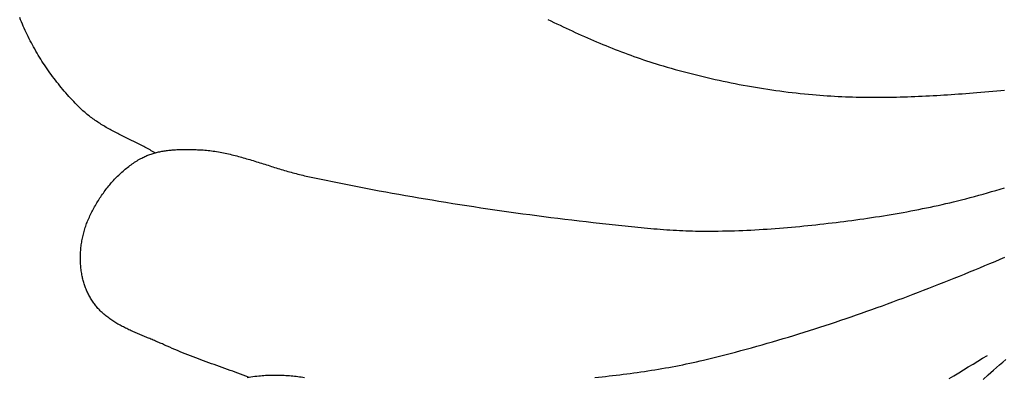
# Model space of a CAD drawing. Units: millimetres. Extents: x 2 to 256, y -76 to 101.
# Drawn here: x 65 to 100, y -16 to -4 of the extents above; entities that cross this region are included whole.
import ezdxf

# ---------------------------------------------------------------- set-up
doc = ezdxf.new("R2010")
doc.units = ezdxf.units.MM
doc.layers.add('Vector Layer 1', color=7, linetype='Continuous', lineweight=30)

msp = doc.modelspace()

# ---------------------------------------------------------------- linework, layer by layer
at = {"layer": 'Vector Layer 1', "color": 18, "lineweight": 30, "true_color": 0x000000, "extrusion": (0, 0, -1)}
for points in [[(-70.203, -8.494), (-70.159, -8.469), (-70.115, -8.444), (-70.071, -8.419), (-70.027, -8.394), (-69.982, -8.369), (-69.937, -8.345), (-69.893, -8.321), (-69.848, -8.297), (-69.802, -8.274), (-69.757, -8.25), (-69.712, -8.227), (-69.666, -8.204), (-69.621, -8.18), (-69.575, -8.158), (-69.529, -8.135), (-69.484, -8.112), (-69.438, -8.089), (-69.392, -8.066), (-69.346, -8.044), (-69.3, -8.021), (-69.254, -7.998), (-69.208, -7.976), (-69.162, -7.953), (-69.117, -7.93), (-69.071, -7.907), (-69.025, -7.884), (-68.98, -7.861), (-68.934, -7.838), (-68.889, -7.815), (-68.843, -7.791), (-68.798, -7.768), (-68.753, -7.744), (-68.708, -7.72), (-68.663, -7.696), (-68.619, -7.671), (-68.574, -7.647), (-68.53, -7.622), (-68.486, -7.597), (-68.442, -7.571), (-68.399, -7.545), (-68.356, -7.519), (-68.312, -7.493), (-68.27, -7.466), (-68.227, -7.439), (-68.185, -7.411), (-68.143, -7.384), (-68.101, -7.355), (-68.06, -7.326), (-68.019, -7.297), (-67.979, -7.268), (-67.938, -7.237), (-67.898, -7.207), (-67.859, -7.176), (-67.82, -7.144), (-67.781, -7.112), (-67.743, -7.079), (-67.705, -7.046), (-67.668, -7.012), (-67.631, -6.977), (-67.631, -6.977), (-67.572, -6.921), (-67.514, -6.864), (-67.456, -6.806), (-67.398, -6.748), (-67.342, -6.689), (-67.285, -6.63), (-67.229, -6.57), (-67.174, -6.509), (-67.119, -6.448), (-67.065, -6.386), (-67.011, -6.324), (-66.958, -6.261), (-66.905, -6.198), (-66.853, -6.134), (-66.802, -6.07), (-66.751, -6.005), (-66.7, -5.94), (-66.65, -5.874), (-66.601, -5.808), (-66.552, -5.742), (-66.504, -5.674), (-66.456, -5.607), (-66.409, -5.539), (-66.363, -5.471), (-66.317, -5.402), (-66.272, -5.333), (-66.227, -5.263), (-66.183, -5.194), (-66.14, -5.123), (-66.097, -5.053), (-66.055, -4.982), (-66.014, -4.911), (-65.973, -4.839), (-65.933, -4.767), (-65.894, -4.695), (-65.855, -4.623), (-65.817, -4.55), (-65.779, -4.477), (-65.742, -4.404), (-65.706, -4.331), (-65.671, -4.257), (-65.636, -4.183), (-65.602, -4.109), (-65.569, -4.035), (-65.536, -3.96), (-65.504, -3.886), (-65.473, -3.811), (-65.443, -3.736)], [(-70.203, -8.494), (-70.159, -8.469), (-70.115, -8.444), (-70.071, -8.419), (-70.027, -8.394), (-69.982, -8.369), (-69.937, -8.345), (-69.893, -8.321), (-69.848, -8.297), (-69.802, -8.274), (-69.757, -8.25), (-69.712, -8.227), (-69.666, -8.204), (-69.621, -8.18), (-69.575, -8.158), (-69.529, -8.135), (-69.484, -8.112), (-69.438, -8.089), (-69.392, -8.066), (-69.346, -8.044), (-69.3, -8.021), (-69.254, -7.998), (-69.208, -7.976), (-69.162, -7.953), (-69.117, -7.93), (-69.071, -7.907), (-69.025, -7.884), (-68.98, -7.861), (-68.934, -7.838), (-68.889, -7.815), (-68.843, -7.791), (-68.798, -7.768), (-68.753, -7.744), (-68.708, -7.72), (-68.663, -7.696), (-68.619, -7.671), (-68.574, -7.647), (-68.53, -7.622), (-68.486, -7.597), (-68.442, -7.571), (-68.399, -7.545), (-68.356, -7.519), (-68.312, -7.493), (-68.27, -7.466), (-68.227, -7.439), (-68.185, -7.411), (-68.143, -7.384), (-68.101, -7.355), (-68.06, -7.326), (-68.019, -7.297), (-67.979, -7.268), (-67.938, -7.237), (-67.898, -7.207), (-67.859, -7.176), (-67.82, -7.144), (-67.781, -7.112), (-67.743, -7.079), (-67.705, -7.046), (-67.668, -7.012), (-67.631, -6.977), (-67.631, -6.977), (-67.572, -6.921), (-67.514, -6.864), (-67.456, -6.806), (-67.398, -6.748), (-67.342, -6.689), (-67.285, -6.63), (-67.229, -6.57), (-67.174, -6.509), (-67.119, -6.448), (-67.065, -6.386), (-67.011, -6.324), (-66.958, -6.261), (-66.905, -6.198), (-66.853, -6.134), (-66.802, -6.07), (-66.751, -6.005), (-66.7, -5.94), (-66.65, -5.874), (-66.601, -5.808), (-66.552, -5.742), (-66.504, -5.674), (-66.456, -5.607), (-66.409, -5.539), (-66.363, -5.471), (-66.317, -5.402), (-66.272, -5.333), (-66.227, -5.263), (-66.183, -5.194), (-66.14, -5.123), (-66.097, -5.053), (-66.055, -4.982), (-66.014, -4.911), (-65.973, -4.839), (-65.933, -4.767), (-65.894, -4.695), (-65.855, -4.623), (-65.817, -4.55), (-65.779, -4.477), (-65.742, -4.404), (-65.706, -4.331), (-65.671, -4.257), (-65.636, -4.183), (-65.602, -4.109), (-65.569, -4.035), (-65.536, -3.96), (-65.504, -3.886), (-65.473, -3.811), (-65.443, -3.736)], [(-73.487, -16.391), (-73.395, -16.356), (-73.302, -16.321), (-73.21, -16.286), (-73.117, -16.252), (-73.024, -16.218), (-72.932, -16.184), (-72.839, -16.15), (-72.746, -16.116), (-72.653, -16.083), (-72.56, -16.049), (-72.467, -16.016), (-72.374, -15.982), (-72.281, -15.949), (-72.188, -15.915), (-72.095, -15.881), (-72.003, -15.847), (-71.91, -15.813), (-71.817, -15.779), (-71.725, -15.744), (-71.632, -15.71), (-71.54, -15.674), (-71.448, -15.639), (-71.356, -15.603), (-71.264, -15.567), (-71.172, -15.53), (-71.081, -15.493), (-70.99, -15.455), (-70.899, -15.417), (-70.808, -15.378), (-70.718, -15.339), (-70.628, -15.298), (-70.538, -15.258), (-70.538, -15.258), (-70.498, -15.24), (-70.458, -15.222), (-70.419, -15.204), (-70.379, -15.187), (-70.339, -15.169), (-70.298, -15.152), (-70.258, -15.135), (-70.218, -15.118), (-70.177, -15.101), (-70.136, -15.084), (-70.096, -15.067), (-70.055, -15.05), (-70.014, -15.033), (-69.973, -15.017), (-69.932, -15), (-69.891, -14.983), (-69.85, -14.966), (-69.81, -14.949), (-69.769, -14.932), (-69.728, -14.915), (-69.687, -14.898), (-69.646, -14.881), (-69.606, -14.864), (-69.565, -14.846), (-69.524, -14.829), (-69.484, -14.811), (-69.444, -14.793), (-69.403, -14.775), (-69.363, -14.757), (-69.323, -14.739), (-69.284, -14.72), (-69.244, -14.701), (-69.205, -14.682), (-69.165, -14.663), (-69.126, -14.643), (-69.087, -14.623), (-69.049, -14.603), (-69.01, -14.582), (-68.972, -14.561), (-68.934, -14.54), (-68.897, -14.519), (-68.859, -14.497), (-68.822, -14.474), (-68.786, -14.452), (-68.749, -14.429), (-68.713, -14.405), (-68.677, -14.381), (-68.642, -14.357), (-68.607, -14.332), (-68.572, -14.307), (-68.538, -14.281), (-68.504, -14.254), (-68.47, -14.228), (-68.437, -14.2), (-68.404, -14.172), (-68.372, -14.144), (-68.34, -14.115), (-68.309, -14.085), (-68.278, -14.055), (-68.247, -14.024), (-68.247, -14.024), (-68.22, -13.996), (-68.193, -13.967), (-68.167, -13.937), (-68.142, -13.907), (-68.117, -13.876), (-68.092, -13.845), (-68.068, -13.813), (-68.044, -13.781), (-68.022, -13.748), (-67.999, -13.715), (-67.977, -13.681), (-67.956, -13.647), (-67.935, -13.613), (-67.915, -13.578), (-67.895, -13.543), (-67.876, -13.507), (-67.858, -13.472), (-67.84, -13.436), (-67.823, -13.399), (-67.806, -13.363), (-67.79, -13.326), (-67.775, -13.288), (-67.76, -13.251), (-67.746, -13.214), (-67.732, -13.176), (-67.719, -13.138), (-67.707, -13.1), (-67.695, -13.061), (-67.684, -13.023), (-67.673, -12.985), (-67.663, -12.946), (-67.654, -12.907), (-67.646, -12.869), (-67.638, -12.83), (-67.631, -12.791), (-67.631, -12.791), (-67.623, -12.744), (-67.615, -12.697), (-67.609, -12.65), (-67.603, -12.602), (-67.598, -12.554), (-67.593, -12.507), (-67.589, -12.459), (-67.586, -12.41), (-67.583, -12.362), (-67.581, -12.314), (-67.58, -12.266), (-67.579, -12.217), (-67.579, -12.169), (-67.58, -12.12), (-67.581, -12.072), (-67.583, -12.023), (-67.586, -11.975), (-67.59, -11.926), (-67.594, -11.878), (-67.598, -11.83), (-67.604, -11.781), (-67.61, -11.733), (-67.616, -11.685), (-67.624, -11.637), (-67.632, -11.589), (-67.641, -11.541), (-67.65, -11.494), (-67.66, -11.447), (-67.671, -11.399), (-67.682, -11.352), (-67.694, -11.306), (-67.707, -11.259), (-67.72, -11.213), (-67.734, -11.167), (-67.749, -11.121), (-67.764, -11.076), (-67.78, -11.03), (-67.797, -10.986), (-67.814, -10.941), (-67.832, -10.897), (-67.851, -10.853), (-67.851, -10.853), (-67.871, -10.807), (-67.892, -10.76), (-67.914, -10.714), (-67.936, -10.668), (-67.959, -10.622), (-67.982, -10.576), (-68.005, -10.53), (-68.029, -10.484), (-68.053, -10.439), (-68.078, -10.393), (-68.104, -10.348), (-68.13, -10.303), (-68.156, -10.258), (-68.183, -10.214), (-68.21, -10.17), (-68.238, -10.125), (-68.266, -10.082), (-68.295, -10.038), (-68.324, -9.995), (-68.354, -9.952), (-68.384, -9.909), (-68.414, -9.867), (-68.445, -9.825), (-68.477, -9.783), (-68.509, -9.742), (-68.541, -9.701), (-68.574, -9.66), (-68.607, -9.62), (-68.64, -9.58), (-68.674, -9.541), (-68.709, -9.502), (-68.744, -9.463), (-68.779, -9.425), (-68.815, -9.387), (-68.851, -9.35), (-68.887, -9.313), (-68.924, -9.277), (-68.962, -9.241), (-68.999, -9.206), (-69.038, -9.171), (-69.076, -9.137), (-69.115, -9.103), (-69.154, -9.07), (-69.194, -9.038), (-69.234, -9.006), (-69.275, -8.974), (-69.316, -8.943), (-69.357, -8.913), (-69.399, -8.884), (-69.441, -8.855), (-69.483, -8.826), (-69.526, -8.799), (-69.569, -8.772), (-69.613, -8.745), (-69.657, -8.72), (-69.701, -8.695), (-69.701, -8.695), (-69.736, -8.676), (-69.771, -8.658), (-69.806, -8.641), (-69.842, -8.624), (-69.877, -8.608), (-69.914, -8.593), (-69.95, -8.578), (-69.987, -8.564), (-70.024, -8.55), (-70.061, -8.537), (-70.099, -8.525), (-70.136, -8.513), (-70.174, -8.502), (-70.212, -8.492), (-70.251, -8.482), (-70.289, -8.472), (-70.328, -8.463), (-70.367, -8.455), (-70.406, -8.447), (-70.445, -8.439), (-70.485, -8.432), (-70.524, -8.426), (-70.564, -8.42), (-70.604, -8.414), (-70.643, -8.409), (-70.683, -8.404), (-70.724, -8.4), (-70.764, -8.396), (-70.804, -8.392), (-70.844, -8.389), (-70.885, -8.386), (-70.925, -8.383), (-70.966, -8.381), (-71.006, -8.379), (-71.047, -8.377), (-71.087, -8.376), (-71.128, -8.375), (-71.168, -8.374), (-71.209, -8.374), (-71.249, -8.373), (-71.29, -8.373), (-71.33, -8.373), (-71.371, -8.374), (-71.411, -8.374), (-71.452, -8.375), (-71.492, -8.376), (-71.532, -8.377), (-71.572, -8.378), (-71.612, -8.38), (-71.652, -8.381), (-71.692, -8.383), (-71.731, -8.385), (-71.771, -8.387), (-71.771, -8.387), (-71.831, -8.39), (-71.891, -8.394), (-71.951, -8.398), (-72.011, -8.404), (-72.07, -8.41), (-72.13, -8.417), (-72.19, -8.424), (-72.249, -8.432), (-72.308, -8.441), (-72.367, -8.451), (-72.427, -8.46), (-72.486, -8.471), (-72.545, -8.482), (-72.603, -8.494), (-72.662, -8.506), (-72.721, -8.518), (-72.78, -8.531), (-72.838, -8.545), (-72.897, -8.559), (-72.955, -8.573), (-73.014, -8.588), (-73.072, -8.603), (-73.13, -8.618), (-73.189, -8.634), (-73.247, -8.65), (-73.305, -8.666), (-73.363, -8.683), (-73.421, -8.7), (-73.479, -8.717), (-73.537, -8.734), (-73.595, -8.752), (-73.653, -8.769), (-73.711, -8.787), (-73.769, -8.805), (-73.827, -8.823), (-73.885, -8.841), (-73.943, -8.86), (-74.001, -8.878), (-74.059, -8.896), (-74.117, -8.915), (-74.175, -8.933), (-74.233, -8.951), (-74.291, -8.97), (-74.348, -8.988), (-74.406, -9.006), (-74.464, -9.024), (-74.522, -9.042), (-74.58, -9.06), (-74.638, -9.078), (-74.697, -9.095), (-74.755, -9.113), (-74.813, -9.13), (-74.871, -9.147), (-74.929, -9.163), (-74.988, -9.18), (-75.046, -9.196), (-75.104, -9.211), (-75.163, -9.227), (-75.221, -9.242), (-75.28, -9.257), (-75.338, -9.271), (-75.397, -9.285), (-75.456, -9.298), (-75.515, -9.311), (-75.515, -9.311), (-75.747, -9.362), (-75.979, -9.411), (-76.212, -9.46), (-76.444, -9.508), (-76.677, -9.555), (-76.91, -9.602), (-77.143, -9.648), (-77.377, -9.694), (-77.61, -9.738), (-77.843, -9.783), (-78.077, -9.826), (-78.311, -9.869), (-78.544, -9.911), (-78.778, -9.953), (-79.012, -9.994), (-79.246, -10.035), (-79.481, -10.075), (-79.715, -10.115), (-79.949, -10.154), (-80.184, -10.192), (-80.184, -10.192), (-80.429, -10.232), (-80.674, -10.272), (-80.92, -10.31), (-81.166, -10.349), (-81.411, -10.387), (-81.657, -10.424), (-81.903, -10.461), (-82.149, -10.497), (-82.395, -10.533), (-82.641, -10.568), (-82.887, -10.603), (-83.134, -10.637), (-83.38, -10.67), (-83.627, -10.703), (-83.873, -10.735), (-84.12, -10.766), (-84.366, -10.797), (-84.613, -10.827), (-84.86, -10.857), (-85.107, -10.886), (-85.354, -10.914), (-85.601, -10.941), (-85.601, -10.941), (-85.713, -10.953), (-85.826, -10.966), (-85.938, -10.978), (-86.051, -10.991), (-86.163, -11.003), (-86.276, -11.016), (-86.388, -11.028), (-86.501, -11.041), (-86.613, -11.053), (-86.726, -11.065), (-86.838, -11.077), (-86.951, -11.089), (-87.064, -11.1), (-87.176, -11.112), (-87.289, -11.123), (-87.402, -11.133), (-87.514, -11.144), (-87.627, -11.154), (-87.74, -11.164), (-87.852, -11.173), (-87.965, -11.182), (-88.078, -11.191), (-88.191, -11.199), (-88.304, -11.206), (-88.416, -11.213), (-88.529, -11.22), (-88.642, -11.226), (-88.755, -11.231), (-88.868, -11.236), (-88.981, -11.24), (-89.094, -11.244), (-89.207, -11.246), (-89.32, -11.248), (-89.433, -11.249), (-89.433, -11.249), (-89.576, -11.25), (-89.719, -11.25), (-89.862, -11.249), (-90.005, -11.248), (-90.149, -11.245), (-90.292, -11.242), (-90.435, -11.239), (-90.578, -11.234), (-90.721, -11.229), (-90.864, -11.224), (-91.007, -11.217), (-91.15, -11.21), (-91.293, -11.203), (-91.436, -11.194), (-91.579, -11.186), (-91.722, -11.176), (-91.865, -11.166), (-92.008, -11.156), (-92.151, -11.145), (-92.294, -11.133), (-92.437, -11.121), (-92.579, -11.109), (-92.722, -11.096), (-92.865, -11.082), (-93.007, -11.068), (-93.15, -11.054), (-93.292, -11.039), (-93.435, -11.023), (-93.577, -11.008), (-93.719, -10.992), (-93.862, -10.975), (-94.004, -10.958), (-94.146, -10.941), (-94.146, -10.941), (-94.285, -10.924), (-94.423, -10.906), (-94.562, -10.889), (-94.701, -10.87), (-94.84, -10.851), (-94.978, -10.832), (-95.117, -10.813), (-95.255, -10.793), (-95.394, -10.772), (-95.532, -10.751), (-95.671, -10.73), (-95.809, -10.708), (-95.947, -10.686), (-96.085, -10.663), (-96.223, -10.639), (-96.361, -10.615), (-96.499, -10.591), (-96.637, -10.566), (-96.774, -10.54), (-96.912, -10.514), (-97.049, -10.487), (-97.187, -10.459), (-97.324, -10.431), (-97.461, -10.402), (-97.597, -10.373), (-97.734, -10.343), (-97.87, -10.312), (-98.007, -10.281), (-98.143, -10.249), (-98.279, -10.216), (-98.415, -10.183), (-98.55, -10.148), (-98.55, -10.148), (-98.703, -10.109), (-98.855, -10.069), (-99.008, -10.028), (-99.16, -9.987), (-99.311, -9.944), (-99.463, -9.901), (-99.615, -9.858), (-99.766, -9.814), (-99.917, -9.769), (-100.068, -9.723)], [(-73.487, -16.391), (-73.395, -16.356), (-73.302, -16.321), (-73.21, -16.286), (-73.117, -16.252), (-73.024, -16.218), (-72.932, -16.184), (-72.839, -16.15), (-72.746, -16.116), (-72.653, -16.083), (-72.56, -16.049), (-72.467, -16.016), (-72.374, -15.982), (-72.281, -15.949), (-72.188, -15.915), (-72.095, -15.881), (-72.003, -15.847), (-71.91, -15.813), (-71.817, -15.779), (-71.725, -15.744), (-71.632, -15.71), (-71.54, -15.674), (-71.448, -15.639), (-71.356, -15.603), (-71.264, -15.567), (-71.172, -15.53), (-71.081, -15.493), (-70.99, -15.455), (-70.899, -15.417), (-70.808, -15.378), (-70.718, -15.339), (-70.628, -15.298), (-70.538, -15.258), (-70.538, -15.258), (-70.498, -15.24), (-70.458, -15.222), (-70.419, -15.204), (-70.379, -15.187), (-70.339, -15.169), (-70.298, -15.152), (-70.258, -15.135), (-70.218, -15.118), (-70.177, -15.101), (-70.136, -15.084), (-70.096, -15.067), (-70.055, -15.05), (-70.014, -15.033), (-69.973, -15.017), (-69.932, -15), (-69.891, -14.983), (-69.85, -14.966), (-69.81, -14.949), (-69.769, -14.932), (-69.728, -14.915), (-69.687, -14.898), (-69.646, -14.881), (-69.606, -14.864), (-69.565, -14.846), (-69.524, -14.829), (-69.484, -14.811), (-69.444, -14.793), (-69.403, -14.775), (-69.363, -14.757), (-69.323, -14.739), (-69.284, -14.72), (-69.244, -14.701), (-69.205, -14.682), (-69.165, -14.663), (-69.126, -14.643), (-69.087, -14.623), (-69.049, -14.603), (-69.01, -14.582), (-68.972, -14.561), (-68.934, -14.54), (-68.897, -14.519), (-68.859, -14.497), (-68.822, -14.474), (-68.786, -14.452), (-68.749, -14.429), (-68.713, -14.405), (-68.677, -14.381), (-68.642, -14.357), (-68.607, -14.332), (-68.572, -14.307), (-68.538, -14.281), (-68.504, -14.254), (-68.47, -14.228), (-68.437, -14.2), (-68.404, -14.172), (-68.372, -14.144), (-68.34, -14.115), (-68.309, -14.085), (-68.278, -14.055), (-68.247, -14.024), (-68.247, -14.024), (-68.22, -13.996), (-68.193, -13.967), (-68.167, -13.937), (-68.142, -13.907), (-68.117, -13.876), (-68.092, -13.845), (-68.068, -13.813), (-68.044, -13.781), (-68.022, -13.748), (-67.999, -13.715), (-67.977, -13.681), (-67.956, -13.647), (-67.935, -13.613), (-67.915, -13.578), (-67.895, -13.543), (-67.876, -13.507), (-67.858, -13.472), (-67.84, -13.436), (-67.823, -13.399), (-67.806, -13.363), (-67.79, -13.326), (-67.775, -13.288), (-67.76, -13.251), (-67.746, -13.214), (-67.732, -13.176), (-67.719, -13.138), (-67.707, -13.1), (-67.695, -13.061), (-67.684, -13.023), (-67.673, -12.985), (-67.663, -12.946), (-67.654, -12.907), (-67.646, -12.869), (-67.638, -12.83), (-67.631, -12.791), (-67.631, -12.791), (-67.623, -12.744), (-67.615, -12.697), (-67.609, -12.65), (-67.603, -12.602), (-67.598, -12.554), (-67.593, -12.507), (-67.589, -12.459), (-67.586, -12.41), (-67.583, -12.362), (-67.581, -12.314), (-67.58, -12.266), (-67.579, -12.217), (-67.579, -12.169), (-67.58, -12.12), (-67.581, -12.072), (-67.583, -12.023), (-67.586, -11.975), (-67.59, -11.926), (-67.594, -11.878), (-67.598, -11.83), (-67.604, -11.781), (-67.61, -11.733), (-67.616, -11.685), (-67.624, -11.637), (-67.632, -11.589), (-67.641, -11.541), (-67.65, -11.494), (-67.66, -11.447), (-67.671, -11.399), (-67.682, -11.352), (-67.694, -11.306), (-67.707, -11.259), (-67.72, -11.213), (-67.734, -11.167), (-67.749, -11.121), (-67.764, -11.076), (-67.78, -11.03), (-67.797, -10.986), (-67.814, -10.941), (-67.832, -10.897), (-67.851, -10.853), (-67.851, -10.853), (-67.871, -10.807), (-67.892, -10.76), (-67.914, -10.714), (-67.936, -10.668), (-67.959, -10.622), (-67.982, -10.576), (-68.005, -10.53), (-68.029, -10.484), (-68.053, -10.439), (-68.078, -10.393), (-68.104, -10.348), (-68.13, -10.303), (-68.156, -10.258), (-68.183, -10.214), (-68.21, -10.17), (-68.238, -10.125), (-68.266, -10.082), (-68.295, -10.038), (-68.324, -9.995), (-68.354, -9.952), (-68.384, -9.909), (-68.414, -9.867), (-68.445, -9.825), (-68.477, -9.783), (-68.509, -9.742), (-68.541, -9.701), (-68.574, -9.66), (-68.607, -9.62), (-68.64, -9.58), (-68.674, -9.541), (-68.709, -9.502), (-68.744, -9.463), (-68.779, -9.425), (-68.815, -9.387), (-68.851, -9.35), (-68.887, -9.313), (-68.924, -9.277), (-68.962, -9.241), (-68.999, -9.206), (-69.038, -9.171), (-69.076, -9.137), (-69.115, -9.103), (-69.154, -9.07), (-69.194, -9.038), (-69.234, -9.006), (-69.275, -8.974), (-69.316, -8.943), (-69.357, -8.913), (-69.399, -8.884), (-69.441, -8.855), (-69.483, -8.826), (-69.526, -8.799), (-69.569, -8.772), (-69.613, -8.745), (-69.657, -8.72), (-69.701, -8.695), (-69.701, -8.695), (-69.736, -8.676), (-69.771, -8.658), (-69.806, -8.641), (-69.842, -8.624), (-69.877, -8.608), (-69.914, -8.593), (-69.95, -8.578), (-69.987, -8.564), (-70.024, -8.55), (-70.061, -8.537), (-70.099, -8.525), (-70.136, -8.513), (-70.174, -8.502), (-70.212, -8.492), (-70.251, -8.482), (-70.289, -8.472), (-70.328, -8.463), (-70.367, -8.455), (-70.406, -8.447), (-70.445, -8.439), (-70.485, -8.432), (-70.524, -8.426), (-70.564, -8.42), (-70.604, -8.414), (-70.643, -8.409), (-70.683, -8.404), (-70.724, -8.4), (-70.764, -8.396), (-70.804, -8.392), (-70.844, -8.389), (-70.885, -8.386), (-70.925, -8.383), (-70.966, -8.381), (-71.006, -8.379), (-71.047, -8.377), (-71.087, -8.376), (-71.128, -8.375), (-71.168, -8.374), (-71.209, -8.374), (-71.249, -8.373), (-71.29, -8.373), (-71.33, -8.373), (-71.371, -8.374), (-71.411, -8.374), (-71.452, -8.375), (-71.492, -8.376), (-71.532, -8.377), (-71.572, -8.378), (-71.612, -8.38), (-71.652, -8.381), (-71.692, -8.383), (-71.731, -8.385), (-71.771, -8.387), (-71.771, -8.387), (-71.831, -8.39), (-71.891, -8.394), (-71.951, -8.398), (-72.011, -8.404), (-72.07, -8.41), (-72.13, -8.417), (-72.19, -8.424), (-72.249, -8.432), (-72.308, -8.441), (-72.367, -8.451), (-72.427, -8.46), (-72.486, -8.471), (-72.545, -8.482), (-72.603, -8.494), (-72.662, -8.506), (-72.721, -8.518), (-72.78, -8.531), (-72.838, -8.545), (-72.897, -8.559), (-72.955, -8.573), (-73.014, -8.588), (-73.072, -8.603), (-73.13, -8.618), (-73.189, -8.634), (-73.247, -8.65), (-73.305, -8.666), (-73.363, -8.683), (-73.421, -8.7), (-73.479, -8.717), (-73.537, -8.734), (-73.595, -8.752), (-73.653, -8.769), (-73.711, -8.787), (-73.769, -8.805), (-73.827, -8.823), (-73.885, -8.841), (-73.943, -8.86), (-74.001, -8.878), (-74.059, -8.896), (-74.117, -8.915), (-74.175, -8.933), (-74.233, -8.951), (-74.291, -8.97), (-74.348, -8.988), (-74.406, -9.006), (-74.464, -9.024), (-74.522, -9.042), (-74.58, -9.06), (-74.638, -9.078), (-74.697, -9.095), (-74.755, -9.113), (-74.813, -9.13), (-74.871, -9.147), (-74.929, -9.163), (-74.988, -9.18), (-75.046, -9.196), (-75.104, -9.211), (-75.163, -9.227), (-75.221, -9.242), (-75.28, -9.257), (-75.338, -9.271), (-75.397, -9.285), (-75.456, -9.298), (-75.515, -9.311), (-75.515, -9.311), (-75.747, -9.362), (-75.979, -9.411), (-76.212, -9.46), (-76.444, -9.508), (-76.677, -9.555), (-76.91, -9.602), (-77.143, -9.648), (-77.377, -9.694), (-77.61, -9.738), (-77.843, -9.783), (-78.077, -9.826), (-78.311, -9.869), (-78.544, -9.911), (-78.778, -9.953), (-79.012, -9.994), (-79.246, -10.035), (-79.481, -10.075), (-79.715, -10.115), (-79.949, -10.154), (-80.184, -10.192), (-80.184, -10.192), (-80.429, -10.232), (-80.674, -10.272), (-80.92, -10.31), (-81.166, -10.349), (-81.411, -10.387), (-81.657, -10.424), (-81.903, -10.461), (-82.149, -10.497), (-82.395, -10.533), (-82.641, -10.568), (-82.887, -10.603), (-83.134, -10.637), (-83.38, -10.67), (-83.627, -10.703), (-83.873, -10.735), (-84.12, -10.766), (-84.366, -10.797), (-84.613, -10.827), (-84.86, -10.857), (-85.107, -10.886), (-85.354, -10.914), (-85.601, -10.941), (-85.601, -10.941), (-85.713, -10.953), (-85.826, -10.966), (-85.938, -10.978), (-86.051, -10.991), (-86.163, -11.003), (-86.276, -11.016), (-86.388, -11.028), (-86.501, -11.041), (-86.613, -11.053), (-86.726, -11.065), (-86.838, -11.077), (-86.951, -11.089), (-87.064, -11.1), (-87.176, -11.112), (-87.289, -11.123), (-87.402, -11.133), (-87.514, -11.144), (-87.627, -11.154), (-87.74, -11.164), (-87.852, -11.173), (-87.965, -11.182), (-88.078, -11.191), (-88.191, -11.199), (-88.304, -11.206), (-88.416, -11.213), (-88.529, -11.22), (-88.642, -11.226), (-88.755, -11.231), (-88.868, -11.236), (-88.981, -11.24), (-89.094, -11.244), (-89.207, -11.246), (-89.32, -11.248), (-89.433, -11.249), (-89.433, -11.249), (-89.576, -11.25), (-89.719, -11.25), (-89.862, -11.249), (-90.005, -11.248), (-90.149, -11.245), (-90.292, -11.242), (-90.435, -11.239), (-90.578, -11.234), (-90.721, -11.229), (-90.864, -11.224), (-91.007, -11.217), (-91.15, -11.21), (-91.293, -11.203), (-91.436, -11.194), (-91.579, -11.186), (-91.722, -11.176), (-91.865, -11.166), (-92.008, -11.156), (-92.151, -11.145), (-92.294, -11.133), (-92.437, -11.121), (-92.579, -11.109), (-92.722, -11.096), (-92.865, -11.082), (-93.007, -11.068), (-93.15, -11.054), (-93.292, -11.039), (-93.435, -11.023), (-93.577, -11.008), (-93.719, -10.992), (-93.862, -10.975), (-94.004, -10.958), (-94.146, -10.941), (-94.146, -10.941), (-94.285, -10.924), (-94.423, -10.906), (-94.562, -10.889), (-94.701, -10.87), (-94.84, -10.851), (-94.978, -10.832), (-95.117, -10.813), (-95.255, -10.793), (-95.394, -10.772), (-95.532, -10.751), (-95.671, -10.73), (-95.809, -10.708), (-95.947, -10.686), (-96.085, -10.663), (-96.223, -10.639), (-96.361, -10.615), (-96.499, -10.591), (-96.637, -10.566), (-96.774, -10.54), (-96.912, -10.514), (-97.049, -10.487), (-97.187, -10.459), (-97.324, -10.431), (-97.461, -10.402), (-97.597, -10.373), (-97.734, -10.343), (-97.87, -10.312), (-98.007, -10.281), (-98.143, -10.249), (-98.279, -10.216), (-98.415, -10.183), (-98.55, -10.148), (-98.55, -10.148), (-98.703, -10.109), (-98.855, -10.069), (-99.008, -10.028), (-99.16, -9.987), (-99.311, -9.944), (-99.463, -9.901), (-99.615, -9.858), (-99.766, -9.814), (-99.917, -9.769), (-100.068, -9.723)], [(-85.668, -16.404), (-85.792, -16.391), (-85.917, -16.377), (-86.041, -16.363), (-86.165, -16.348), (-86.289, -16.334), (-86.413, -16.319), (-86.537, -16.303), (-86.661, -16.288), (-86.785, -16.272), (-86.909, -16.255), (-87.033, -16.239), (-87.156, -16.221), (-87.28, -16.204), (-87.404, -16.185), (-87.527, -16.167), (-87.65, -16.148), (-87.774, -16.128), (-87.897, -16.108), (-88.02, -16.087), (-88.143, -16.066), (-88.266, -16.044), (-88.388, -16.022), (-88.511, -15.999), (-88.633, -15.975), (-88.756, -15.951), (-88.878, -15.925), (-89, -15.9), (-89.122, -15.873), (-89.243, -15.846), (-89.365, -15.818), (-89.486, -15.79), (-89.486, -15.79), (-89.674, -15.744), (-89.862, -15.698), (-90.049, -15.651), (-90.237, -15.604), (-90.424, -15.555), (-90.61, -15.506), (-90.797, -15.456), (-90.984, -15.406), (-91.17, -15.355), (-91.356, -15.303), (-91.542, -15.25), (-91.728, -15.197), (-91.914, -15.143), (-92.099, -15.089), (-92.285, -15.034), (-92.47, -14.978), (-92.655, -14.921), (-92.839, -14.864), (-93.024, -14.807), (-93.208, -14.748), (-93.393, -14.689), (-93.577, -14.63), (-93.761, -14.57), (-93.944, -14.509), (-94.128, -14.448), (-94.311, -14.386), (-94.494, -14.324), (-94.677, -14.261), (-94.86, -14.198), (-95.043, -14.134), (-95.226, -14.069), (-95.408, -14.004), (-95.59, -13.939), (-95.772, -13.873), (-95.954, -13.807), (-96.135, -13.74), (-96.317, -13.673), (-96.498, -13.605), (-96.679, -13.536), (-96.86, -13.468), (-97.041, -13.399), (-97.222, -13.329), (-97.402, -13.259), (-97.583, -13.189), (-97.763, -13.118), (-97.943, -13.047), (-98.122, -12.975), (-98.302, -12.903), (-98.481, -12.831), (-98.661, -12.759), (-98.84, -12.686), (-99.019, -12.612), (-99.197, -12.539), (-99.376, -12.465), (-99.555, -12.39), (-99.733, -12.316), (-99.911, -12.241), (-99.911, -12.241), (-100.078, -12.17)], [(-85.668, -16.404), (-85.792, -16.391), (-85.917, -16.377), (-86.041, -16.363), (-86.165, -16.348), (-86.289, -16.334), (-86.413, -16.319), (-86.537, -16.303), (-86.661, -16.288), (-86.785, -16.272), (-86.909, -16.255), (-87.033, -16.239), (-87.156, -16.221), (-87.28, -16.204), (-87.404, -16.185), (-87.527, -16.167), (-87.65, -16.148), (-87.774, -16.128), (-87.897, -16.108), (-88.02, -16.087), (-88.143, -16.066), (-88.266, -16.044), (-88.388, -16.022), (-88.511, -15.999), (-88.633, -15.975), (-88.756, -15.951), (-88.878, -15.925), (-89, -15.9), (-89.122, -15.873), (-89.243, -15.846), (-89.365, -15.818), (-89.486, -15.79), (-89.486, -15.79), (-89.674, -15.744), (-89.862, -15.698), (-90.049, -15.651), (-90.237, -15.604), (-90.424, -15.555), (-90.61, -15.506), (-90.797, -15.456), (-90.984, -15.406), (-91.17, -15.355), (-91.356, -15.303), (-91.542, -15.25), (-91.728, -15.197), (-91.914, -15.143), (-92.099, -15.089), (-92.285, -15.034), (-92.47, -14.978), (-92.655, -14.921), (-92.839, -14.864), (-93.024, -14.807), (-93.208, -14.748), (-93.393, -14.689), (-93.577, -14.63), (-93.761, -14.57), (-93.944, -14.509), (-94.128, -14.448), (-94.311, -14.386), (-94.494, -14.324), (-94.677, -14.261), (-94.86, -14.198), (-95.043, -14.134), (-95.226, -14.069), (-95.408, -14.004), (-95.59, -13.939), (-95.772, -13.873), (-95.954, -13.807), (-96.135, -13.74), (-96.317, -13.673), (-96.498, -13.605), (-96.679, -13.536), (-96.86, -13.468), (-97.041, -13.399), (-97.222, -13.329), (-97.402, -13.259), (-97.583, -13.189), (-97.763, -13.118), (-97.943, -13.047), (-98.122, -12.975), (-98.302, -12.903), (-98.481, -12.831), (-98.661, -12.759), (-98.84, -12.686), (-99.019, -12.612), (-99.197, -12.539), (-99.376, -12.465), (-99.555, -12.39), (-99.733, -12.316), (-99.911, -12.241), (-99.911, -12.241), (-100.078, -12.17)], [(-98.119, -16.439), (-98.287, -16.337), (-98.455, -16.234), (-98.623, -16.132), (-98.792, -16.029), (-98.961, -15.927), (-99.129, -15.826), (-99.298, -15.724), (-99.467, -15.623)], [(-98.119, -16.439), (-98.287, -16.337), (-98.455, -16.234), (-98.623, -16.132), (-98.792, -16.029), (-98.961, -15.927), (-99.129, -15.826), (-99.298, -15.724), (-99.467, -15.623)], [(-99.316, -16.473), (-99.495, -16.31), (-99.675, -16.148), (-99.675, -16.148), (-99.784, -16.051), (-99.893, -15.955), (-100.002, -15.859), (-100.112, -15.763)], [(-99.316, -16.473), (-99.495, -16.31), (-99.675, -16.148), (-99.675, -16.148), (-99.784, -16.051), (-99.893, -15.955), (-100.002, -15.859), (-100.112, -15.763)], [(-73.436, -16.398), (-73.505, -16.388), (-73.574, -16.378), (-73.643, -16.369), (-73.712, -16.36), (-73.781, -16.352), (-73.85, -16.344), (-73.85, -16.344), (-73.909, -16.338), (-73.969, -16.332), (-74.029, -16.328), (-74.088, -16.324), (-74.148, -16.321), (-74.208, -16.318), (-74.267, -16.316), (-74.327, -16.315), (-74.387, -16.315), (-74.446, -16.315), (-74.506, -16.315), (-74.566, -16.317), (-74.625, -16.319), (-74.685, -16.321), (-74.744, -16.324), (-74.804, -16.327), (-74.864, -16.331), (-74.923, -16.336), (-74.983, -16.341), (-75.043, -16.346), (-75.102, -16.352), (-75.162, -16.359), (-75.221, -16.365), (-75.281, -16.372), (-75.341, -16.38), (-75.4, -16.388), (-75.46, -16.396)], [(-73.436, -16.398), (-73.505, -16.388), (-73.574, -16.378), (-73.643, -16.369), (-73.712, -16.36), (-73.781, -16.352), (-73.85, -16.344), (-73.85, -16.344), (-73.909, -16.338), (-73.969, -16.332), (-74.029, -16.328), (-74.088, -16.324), (-74.148, -16.321), (-74.208, -16.318), (-74.267, -16.316), (-74.327, -16.315), (-74.387, -16.315), (-74.446, -16.315), (-74.506, -16.315), (-74.566, -16.317), (-74.625, -16.319), (-74.685, -16.321), (-74.744, -16.324), (-74.804, -16.327), (-74.864, -16.331), (-74.923, -16.336), (-74.983, -16.341), (-75.043, -16.346), (-75.102, -16.352), (-75.162, -16.359), (-75.221, -16.365), (-75.281, -16.372), (-75.341, -16.38), (-75.4, -16.388), (-75.46, -16.396)]]:
    msp.add_lwpolyline(points, dxfattribs=at)
at = {"layer": 'Vector Layer 1', "color": 18, "lineweight": 30, "true_color": 0x000000}
msp.add_lwpolyline([(84.015, -3.801), (84.121, -3.852), (84.227, -3.903), (84.333, -3.954), (84.439, -4.005), (84.546, -4.055), (84.652, -4.105), (84.759, -4.155), (84.866, -4.204), (84.973, -4.253), (85.08, -4.302), (85.187, -4.35), (85.295, -4.398), (85.403, -4.445), (85.51, -4.493), (85.618, -4.539), (85.727, -4.585), (85.835, -4.631), (85.943, -4.677), (86.052, -4.721), (86.161, -4.766), (86.27, -4.81), (86.379, -4.853), (86.489, -4.896), (86.599, -4.938), (86.709, -4.98), (86.819, -5.021), (86.929, -5.061), (87.039, -5.101), (87.15, -5.14), (87.261, -5.179), (87.372, -5.216), (87.484, -5.254), (87.595, -5.29), (87.707, -5.326), (87.819, -5.361), (87.931, -5.396), (87.931, -5.396), (88.07, -5.437), (88.208, -5.478), (88.347, -5.518), (88.486, -5.557), (88.626, -5.596), (88.765, -5.633), (88.905, -5.671), (89.045, -5.707), (89.186, -5.742), (89.326, -5.777), (89.467, -5.811), (89.608, -5.845), (89.749, -5.877), (89.89, -5.909), (90.031, -5.94), (90.173, -5.971), (90.315, -6), (90.457, -6.029), (90.599, -6.057), (90.741, -6.085), (90.883, -6.111), (91.026, -6.137), (91.168, -6.162), (91.311, -6.186), (91.454, -6.21), (91.597, -6.233), (91.74, -6.255), (91.883, -6.276), (92.027, -6.296), (92.17, -6.316), (92.313, -6.335), (92.457, -6.353), (92.6, -6.37), (92.744, -6.387), (92.888, -6.403), (93.032, -6.418), (93.175, -6.432), (93.319, -6.445), (93.319, -6.445), (93.447, -6.456), (93.575, -6.467), (93.703, -6.476), (93.831, -6.485), (93.959, -6.493), (94.087, -6.501), (94.215, -6.508), (94.343, -6.514), (94.471, -6.519), (94.6, -6.524), (94.728, -6.528), (94.856, -6.531), (94.985, -6.534), (95.113, -6.536), (95.241, -6.538), (95.37, -6.539), (95.498, -6.539), (95.627, -6.539), (95.755, -6.538), (95.884, -6.537), (96.012, -6.535), (96.141, -6.533), (96.269, -6.53), (96.398, -6.527), (96.526, -6.523), (96.655, -6.519), (96.783, -6.515), (96.912, -6.51), (97.04, -6.505), (97.169, -6.499), (97.297, -6.493), (97.425, -6.486), (97.554, -6.479), (97.682, -6.472), (97.811, -6.465), (97.939, -6.457), (98.067, -6.449), (98.195, -6.441), (98.324, -6.432), (98.452, -6.423), (98.58, -6.414), (98.708, -6.405), (98.836, -6.395), (98.964, -6.385), (99.092, -6.375), (99.092, -6.375), (99.232, -6.364), (99.372, -6.352), (99.512, -6.341), (99.652, -6.328), (99.792, -6.316), (99.932, -6.303), (100.072, -6.289)], dxfattribs=at)
msp.add_lwpolyline([(84.015, -3.801), (84.121, -3.852), (84.227, -3.903), (84.333, -3.954), (84.439, -4.005), (84.546, -4.055), (84.652, -4.105), (84.759, -4.155), (84.866, -4.204), (84.973, -4.253), (85.08, -4.302), (85.187, -4.35), (85.295, -4.398), (85.403, -4.445), (85.51, -4.493), (85.618, -4.539), (85.727, -4.585), (85.835, -4.631), (85.943, -4.677), (86.052, -4.721), (86.161, -4.766), (86.27, -4.81), (86.379, -4.853), (86.489, -4.896), (86.599, -4.938), (86.709, -4.98), (86.819, -5.021), (86.929, -5.061), (87.039, -5.101), (87.15, -5.14), (87.261, -5.179), (87.372, -5.216), (87.484, -5.254), (87.595, -5.29), (87.707, -5.326), (87.819, -5.361), (87.931, -5.396), (87.931, -5.396), (88.07, -5.437), (88.208, -5.478), (88.347, -5.518), (88.486, -5.557), (88.626, -5.596), (88.765, -5.633), (88.905, -5.671), (89.045, -5.707), (89.186, -5.742), (89.326, -5.777), (89.467, -5.811), (89.608, -5.845), (89.749, -5.877), (89.89, -5.909), (90.031, -5.94), (90.173, -5.971), (90.315, -6), (90.457, -6.029), (90.599, -6.057), (90.741, -6.085), (90.883, -6.111), (91.026, -6.137), (91.168, -6.162), (91.311, -6.186), (91.454, -6.21), (91.597, -6.233), (91.74, -6.255), (91.883, -6.276), (92.027, -6.296), (92.17, -6.316), (92.313, -6.335), (92.457, -6.353), (92.6, -6.37), (92.744, -6.387), (92.888, -6.403), (93.032, -6.418), (93.175, -6.432), (93.319, -6.445), (93.319, -6.445), (93.447, -6.456), (93.575, -6.467), (93.703, -6.476), (93.831, -6.485), (93.959, -6.493), (94.087, -6.501), (94.215, -6.508), (94.343, -6.514), (94.471, -6.519), (94.6, -6.524), (94.728, -6.528), (94.856, -6.531), (94.985, -6.534), (95.113, -6.536), (95.241, -6.538), (95.37, -6.539), (95.498, -6.539), (95.627, -6.539), (95.755, -6.538), (95.884, -6.537), (96.012, -6.535), (96.141, -6.533), (96.269, -6.53), (96.398, -6.527), (96.526, -6.523), (96.655, -6.519), (96.783, -6.515), (96.912, -6.51), (97.04, -6.505), (97.169, -6.499), (97.297, -6.493), (97.425, -6.486), (97.554, -6.479), (97.682, -6.472), (97.811, -6.465), (97.939, -6.457), (98.067, -6.449), (98.195, -6.441), (98.324, -6.432), (98.452, -6.423), (98.58, -6.414), (98.708, -6.405), (98.836, -6.395), (98.964, -6.385), (99.092, -6.375), (99.092, -6.375), (99.232, -6.364), (99.372, -6.352), (99.512, -6.341), (99.652, -6.328), (99.792, -6.316), (99.932, -6.303), (100.072, -6.289)], dxfattribs=at)

doc.saveas('drawing.dxf')
